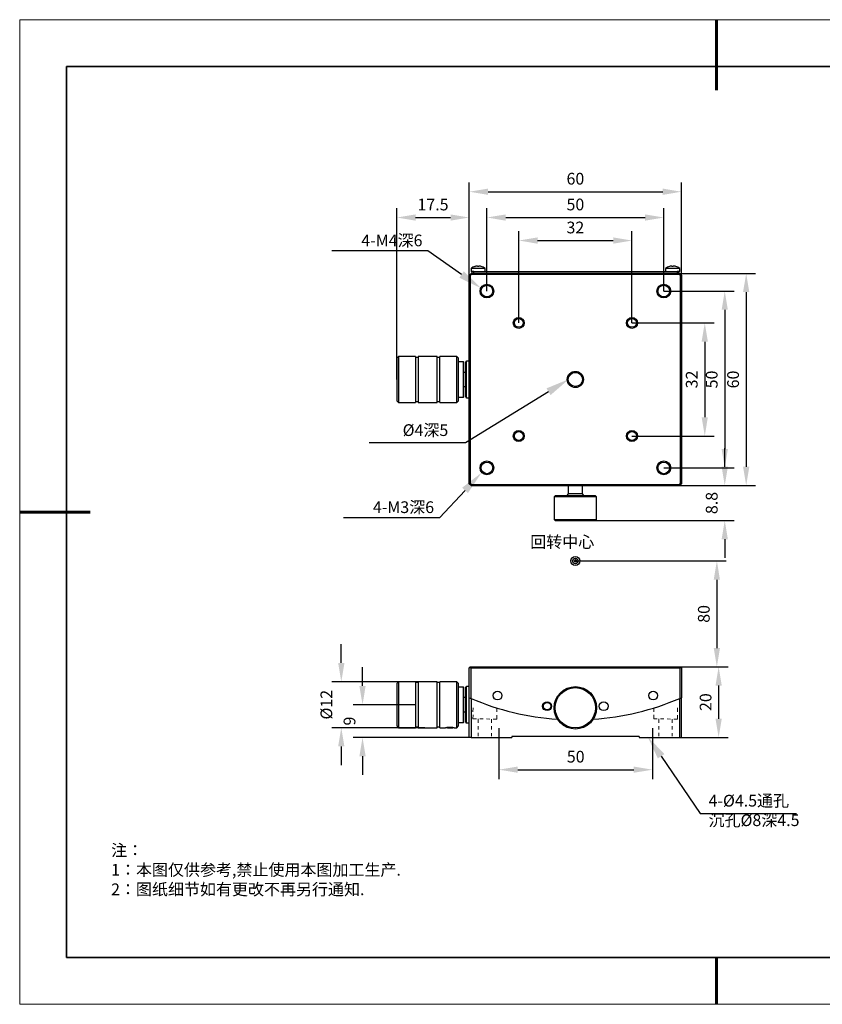
# Model space of a CAD drawing. Units: millimetres. Extents: x -67713 to 12318, y -7560 to 40105.
# Drawn here: x 12021 to 12192, y -7560 to -7350 of the extents above; entities that cross this region are included whole.
import ezdxf
from ezdxf import colors
from ezdxf.entities.mleader import LeaderData, LeaderLine
from ezdxf.math import Vec2, Vec3

# ---------------------------------------------------------------- set-up
doc = ezdxf.new("R2010")
doc.units = ezdxf.units.MM
doc.header["$LTSCALE"] = 10
doc.header["$PDMODE"] = 34
doc.layers.add('1轮廓实线层', color=7, linetype='Continuous')
doc.layers.add('6文字层', color=3, linetype='Continuous')
doc.layers.add('粗实线层', color=7, linetype='Continuous', lineweight=35)
doc.layers.add('细实线层', color=7, linetype='Continuous', lineweight=18)
doc.styles.get("Standard").update_dxf_attribs({"font": '黑体.ttf'})
doc.styles.add('TH-GBD2M', font='calibri.ttf', dxfattribs={"width": 0.8, "height": 2.5})
doc.styles.add('标准', font='txt', dxfattribs={"height": 9.59})
doc.dimstyles.new('TH-GBD2M', dxfattribs={"dimtxt": 2.5, "dimasz": 4, "dimexe": 2, "dimexo": 0, "dimgap": 1.5, "dimtad": 1, "dimdec": 4, "dimlfac": 0.1, "dimzin": 9, "dimdsep": 46, "dimtxsty": 'TH-GBD2M', "dimcen": 0, "dimclrt": 3, "dimadec": 0, "dimazin": 3, "dimtfac": 1, "dimtdec": 4, "dimtofl": 0, "dimtmove": 0, "dimatfit": 3, "dimfxl": 1, "dimtolj": 1, "dimtzin": 0, "dimarcsym": 0})

# ---------------------------------------------------------------- blocks, each defined once
blk = doc.blocks.new('*X695')
at = {"layer": '粗实线层', "lineweight": 60}
for p, q in [((0, 105), (0, 90)), ((-148.5, 0), (-133.5, 0)), ((0, -105), (0, -95))]:
    blk.add_line(p, q, dxfattribs=at)
at = {"layer": '粗实线层'}
for p, q in [((-138.5, 95), (-138.5, -95)), ((138.5, 95), (-138.5, 95)), ((-138.5, -95), (138.5, -95))]:
    blk.add_line(p, q, dxfattribs=at)
at = {"layer": '细实线层'}
for p, q in [((148.5, 105), (-148.5, 105)), ((-148.5, 105), (-148.5, -105)), ((-148.5, -105), (148.5, -105))]:
    blk.add_line(p, q, dxfattribs=at)
blk = doc.blocks.new('*D2426')
at = {"layer": '6文字层', "color": 0, "lineweight": -2, "transparency": 16777216}
for p, q in [((12161.45, -7488.18), (12171.73, -7488.18)), ((12169.73, -7492.18), (12169.73, -7499.26)), ((12160.55, -7503.26), (12171.73, -7503.26))]:
    blk.add_line(p, q, dxfattribs=at)
at = {"layer": '6文字层', "color": 0, "transparency": 16777216}
for points in [[(12169.06, -7492.18), (12170.39, -7492.18), (12169.73, -7488.18)], [(12169.06, -7499.26), (12170.39, -7499.26), (12169.73, -7503.26)]]:
    blk.add_solid(points, dxfattribs=at)
at = {"layer": 'Defpoints', "color": 0, "transparency": 16777216}
for p in [(12161.45, -7488.18), (12160.55, -7503.26), (12169.73, -7503.26)]:
    blk.add_point(p, dxfattribs=at)
at = {"layer": '6文字层', "color": 3, "transparency": 16777216, "insert": (12166.95, -7495.72), "char_height": 2.5, "attachment_point": 5, "rotation": 90, "style": 'TH-GBD2M'}
blk.add_mtext('\\A1;20', dxfattribs=at)
blk = doc.blocks.new('*D2427')
at = {"layer": '6文字层', "color": 0, "lineweight": -2, "transparency": 16777216}
for p, q in [((12122.9, -7501.3), (12122.9, -7512.13)), ((12155.62, -7501.3), (12155.62, -7512.13)), ((12126.9, -7510.13), (12151.62, -7510.13))]:
    blk.add_line(p, q, dxfattribs=at)
at = {"layer": '6文字层', "color": 0, "transparency": 16777216}
for points in [[(12126.9, -7509.46), (12126.9, -7510.79), (12122.9, -7510.13)], [(12151.62, -7509.46), (12151.62, -7510.79), (12155.62, -7510.13)]]:
    blk.add_solid(points, dxfattribs=at)
at = {"layer": 'Defpoints', "color": 0, "transparency": 16777216}
for p in [(12122.9, -7501.3), (12155.62, -7501.3), (12155.62, -7510.13)]:
    blk.add_point(p, dxfattribs=at)
at = {"layer": '6文字层', "color": 3, "transparency": 16777216, "insert": (12139.26, -7507.35), "char_height": 2.5, "attachment_point": 5, "style": 'TH-GBD2M'}
blk.add_mtext('\\A1;50', dxfattribs=at)
blk = doc.blocks.new('*D2428')
at = {"layer": '6文字层', "color": 0, "lineweight": -2, "transparency": 16777216}
for p, q in [((12093.82, -7492.27), (12093.82, -7488.27)), ((12105.11, -7496.27), (12091.82, -7496.27)), ((12116.95, -7503.26), (12091.82, -7503.26)), ((12093.82, -7507.26), (12093.82, -7511.26))]:
    blk.add_line(p, q, dxfattribs=at)
at = {"layer": '6文字层', "color": 0, "transparency": 16777216}
for points in [[(12093.15, -7492.27), (12094.48, -7492.27), (12093.82, -7496.27)], [(12093.15, -7507.26), (12094.48, -7507.26), (12093.82, -7503.26)]]:
    blk.add_solid(points, dxfattribs=at)
at = {"layer": 'Defpoints', "color": 0, "transparency": 16777216}
for p in [(12105.11, -7496.27), (12093.82, -7503.26), (12116.95, -7503.26)]:
    blk.add_point(p, dxfattribs=at)
at = {"layer": '6文字层', "color": 3, "transparency": 16777216, "insert": (12091.04, -7499.76), "char_height": 2.5, "attachment_point": 5, "rotation": 90, "style": 'TH-GBD2M'}
blk.add_mtext('\\A1;9', dxfattribs=at)
blk = doc.blocks.new('*D2429')
at = {"layer": '6文字层', "color": 0, "lineweight": -2, "transparency": 16777216}
for p, q in [((12089.29, -7487.37), (12089.29, -7483.37)), ((12107.13, -7491.37), (12087.29, -7491.37)), ((12107.13, -7501.17), (12087.29, -7501.17)), ((12089.29, -7505.17), (12089.29, -7509.17))]:
    blk.add_line(p, q, dxfattribs=at)
at = {"layer": '6文字层', "color": 0, "transparency": 16777216}
for points in [[(12088.62, -7487.37), (12089.96, -7487.37), (12089.29, -7491.37)], [(12088.62, -7505.17), (12089.96, -7505.17), (12089.29, -7501.17)]]:
    blk.add_solid(points, dxfattribs=at)
at = {"layer": 'Defpoints', "color": 0, "transparency": 16777216}
for p in [(12107.13, -7491.37), (12089.29, -7501.17), (12107.13, -7501.17)]:
    blk.add_point(p, dxfattribs=at)
at = {"layer": '6文字层', "color": 3, "transparency": 16777216, "insert": (12086.11, -7496.27), "char_height": 2.5, "width": 5.2004, "attachment_point": 5, "rotation": 90, "style": 'TH-GBD2M'}
blk.add_mtext('\\A1;%%C12', dxfattribs=at)
blk = doc.blocks.new('*D2430')
at = {"layer": '6文字层', "color": 0, "lineweight": -2, "transparency": 16777216}
for p, q in [((12138.9, -7465.61), (12171.35, -7465.61)), ((12169.35, -7469.61), (12169.35, -7484.18)), ((12139.19, -7488.18), (12171.35, -7488.18))]:
    blk.add_line(p, q, dxfattribs=at)
at = {"layer": '6文字层', "color": 0, "transparency": 16777216}
for points in [[(12168.68, -7469.61), (12170.01, -7469.61), (12169.35, -7465.61)], [(12168.68, -7484.18), (12170.01, -7484.18), (12169.35, -7488.18)]]:
    blk.add_solid(points, dxfattribs=at)
at = {"layer": 'Defpoints', "color": 0, "transparency": 16777216}
for p in [(12138.9, -7465.61), (12139.19, -7488.18), (12169.35, -7488.18)]:
    blk.add_point(p, dxfattribs=at)
at = {"layer": '6文字层', "color": 3, "transparency": 16777216, "insert": (12166.57, -7476.9), "char_height": 2.5, "attachment_point": 5, "rotation": 90, "style": 'TH-GBD2M'}
blk.add_mtext('\\A1;80', dxfattribs=at)
blk = doc.blocks.new('*D2434')
at = {"layer": '6文字层', "color": 0, "lineweight": -2, "transparency": 16777216}
for p, q in [((12127.12, -7414.84), (12127.12, -7395.27)), ((12151.25, -7414.84), (12151.25, -7395.27)), ((12131.12, -7397.27), (12147.25, -7397.27))]:
    blk.add_line(p, q, dxfattribs=at)
at = {"layer": '6文字层', "color": 0, "transparency": 16777216}
for points in [[(12131.12, -7396.6), (12131.12, -7397.94), (12127.12, -7397.27)], [(12147.25, -7396.6), (12147.25, -7397.94), (12151.25, -7397.27)]]:
    blk.add_solid(points, dxfattribs=at)
at = {"layer": 'Defpoints', "color": 0, "transparency": 16777216}
for p in [(12151.25, -7397.27), (12127.12, -7414.84), (12151.25, -7414.84)]:
    blk.add_point(p, dxfattribs=at)
at = {"layer": '6文字层', "color": 3, "transparency": 16777216, "insert": (12139.19, -7394.49), "char_height": 2.5, "attachment_point": 5, "style": 'TH-GBD2M'}
blk.add_mtext('\\A1;32', dxfattribs=at)
blk = doc.blocks.new('*D2436')
at = {"layer": '6文字层', "color": 0, "lineweight": -2, "transparency": 16777216}
for p, q in [((12120.34, -7408.05), (12120.34, -7390.36)), ((12158.03, -7408.05), (12158.03, -7390.36)), ((12124.34, -7392.36), (12154.03, -7392.36))]:
    blk.add_line(p, q, dxfattribs=at)
at = {"layer": '6文字层', "color": 0, "transparency": 16777216}
for points in [[(12124.34, -7391.7), (12124.34, -7393.03), (12120.34, -7392.36)], [(12154.03, -7391.7), (12154.03, -7393.03), (12158.03, -7392.36)]]:
    blk.add_solid(points, dxfattribs=at)
at = {"layer": 'Defpoints', "color": 0, "transparency": 16777216}
for p in [(12158.03, -7392.36), (12120.34, -7408.05), (12158.03, -7408.05)]:
    blk.add_point(p, dxfattribs=at)
at = {"layer": '6文字层', "color": 3, "transparency": 16777216, "insert": (12139.19, -7389.58), "char_height": 2.5, "attachment_point": 5, "style": 'TH-GBD2M'}
blk.add_mtext('\\A1;50', dxfattribs=at)
blk = doc.blocks.new('*D2437')
at = {"layer": '6文字层', "color": 0, "lineweight": -2, "transparency": 16777216}
for p, q in [((12116.57, -7404.66), (12116.57, -7384.86)), ((12161.8, -7404.66), (12161.8, -7384.86)), ((12120.57, -7386.86), (12157.8, -7386.86))]:
    blk.add_line(p, q, dxfattribs=at)
at = {"layer": '6文字层', "color": 0, "transparency": 16777216}
for points in [[(12120.57, -7386.19), (12120.57, -7387.53), (12116.57, -7386.86)], [(12157.8, -7386.19), (12157.8, -7387.53), (12161.8, -7386.86)]]:
    blk.add_solid(points, dxfattribs=at)
at = {"layer": 'Defpoints', "color": 0, "transparency": 16777216}
for p in [(12161.8, -7386.86), (12116.57, -7404.66), (12161.8, -7404.66)]:
    blk.add_point(p, dxfattribs=at)
at = {"layer": '6文字层', "color": 3, "transparency": 16777216, "insert": (12139.19, -7384.08), "char_height": 2.5, "attachment_point": 5, "style": 'TH-GBD2M'}
blk.add_mtext('\\A1;60', dxfattribs=at)
blk = doc.blocks.new('*D2435')
at = {"layer": '6文字层', "color": 0, "lineweight": -2, "transparency": 16777216}
for p, q in [((12151.25, -7414.84), (12168.77, -7414.84)), ((12166.77, -7418.84), (12166.77, -7434.96)), ((12151.25, -7438.96), (12168.77, -7438.96))]:
    blk.add_line(p, q, dxfattribs=at)
at = {"layer": '6文字层', "color": 0, "transparency": 16777216}
for points in [[(12166.1, -7418.84), (12167.43, -7418.84), (12166.77, -7414.84)], [(12166.1, -7434.96), (12167.43, -7434.96), (12166.77, -7438.96)]]:
    blk.add_solid(points, dxfattribs=at)
at = {"layer": 'Defpoints', "color": 0, "transparency": 16777216}
for p in [(12151.25, -7414.84), (12151.25, -7438.96), (12166.77, -7438.96)]:
    blk.add_point(p, dxfattribs=at)
at = {"layer": '6文字层', "color": 3, "transparency": 16777216, "insert": (12163.99, -7426.9), "char_height": 2.5, "attachment_point": 5, "rotation": 90, "style": 'TH-GBD2M'}
blk.add_mtext('\\A1;32', dxfattribs=at)
blk = doc.blocks.new('*D2438')
at = {"layer": '6文字层', "color": 0, "lineweight": -2, "transparency": 16777216}
for p, q in [((12158.03, -7408.05), (12173.03, -7408.05)), ((12171.03, -7412.05), (12171.03, -7441.75)), ((12158.03, -7445.75), (12173.03, -7445.75))]:
    blk.add_line(p, q, dxfattribs=at)
at = {"layer": '6文字层', "color": 0, "transparency": 16777216}
for points in [[(12170.36, -7412.05), (12171.69, -7412.05), (12171.03, -7408.05)], [(12170.36, -7441.75), (12171.69, -7441.75), (12171.03, -7445.75)]]:
    blk.add_solid(points, dxfattribs=at)
at = {"layer": 'Defpoints', "color": 0, "transparency": 16777216}
for p in [(12158.03, -7408.05), (12158.03, -7445.75), (12171.03, -7445.75)]:
    blk.add_point(p, dxfattribs=at)
at = {"layer": '6文字层', "color": 3, "transparency": 16777216, "insert": (12168.25, -7426.9), "char_height": 2.5, "attachment_point": 5, "rotation": 90, "style": 'TH-GBD2M'}
blk.add_mtext('\\A1;50', dxfattribs=at)
blk = doc.blocks.new('*D2439')
at = {"layer": '6文字层', "color": 0, "lineweight": -2, "transparency": 16777216}
for p, q in [((12161.43, -7404.28), (12177.6, -7404.28)), ((12175.6, -7408.28), (12175.6, -7445.52)), ((12161.43, -7449.52), (12177.6, -7449.52))]:
    blk.add_line(p, q, dxfattribs=at)
at = {"layer": '6文字层', "color": 0, "transparency": 16777216}
for points in [[(12174.93, -7408.28), (12176.26, -7408.28), (12175.6, -7404.28)], [(12174.93, -7445.52), (12176.26, -7445.52), (12175.6, -7449.52)]]:
    blk.add_solid(points, dxfattribs=at)
at = {"layer": 'Defpoints', "color": 0, "transparency": 16777216}
for p in [(12161.43, -7404.28), (12161.43, -7449.52), (12175.6, -7449.52)]:
    blk.add_point(p, dxfattribs=at)
at = {"layer": '6文字层', "color": 3, "transparency": 16777216, "insert": (12172.81, -7426.9), "char_height": 2.5, "attachment_point": 5, "rotation": 90, "style": 'TH-GBD2M'}
blk.add_mtext('\\A1;60', dxfattribs=at)
blk = doc.blocks.new('*D2440')
at = {"layer": '6文字层', "color": 0, "lineweight": -2, "transparency": 16777216}
for p, q in [((12101.11, -7426.9), (12101.11, -7390.36)), ((12116.57, -7404.66), (12116.57, -7390.36)), ((12105.11, -7392.36), (12112.57, -7392.36))]:
    blk.add_line(p, q, dxfattribs=at)
at = {"layer": '6文字层', "color": 0, "transparency": 16777216}
for points in [[(12105.11, -7391.7), (12105.11, -7393.03), (12101.11, -7392.36)], [(12112.57, -7391.7), (12112.57, -7393.03), (12116.57, -7392.36)]]:
    blk.add_solid(points, dxfattribs=at)
at = {"layer": 'Defpoints', "color": 0, "transparency": 16777216}
for p in [(12116.57, -7392.36), (12116.57, -7404.66), (12101.11, -7426.9)]:
    blk.add_point(p, dxfattribs=at)
at = {"layer": '6文字层', "color": 3, "transparency": 16777216, "insert": (12108.84, -7389.59), "char_height": 2.5, "attachment_point": 5, "style": 'TH-GBD2M'}
blk.add_mtext('\\A1;17.5', dxfattribs=at)
blk = doc.blocks.new('*D2441')
at = {"layer": '6文字层', "color": 0, "lineweight": -2, "transparency": 16777216}
for p, q in [((12171.03, -7445.52), (12171.03, -7441.52)), ((12161.43, -7449.52), (12173.03, -7449.52)), ((12139.89, -7456.97), (12173.03, -7456.97)), ((12171.03, -7460.97), (12171.03, -7464.97))]:
    blk.add_line(p, q, dxfattribs=at)
at = {"layer": '6文字层', "color": 0, "transparency": 16777216}
for points in [[(12170.36, -7445.52), (12171.69, -7445.52), (12171.03, -7449.52)], [(12170.36, -7460.97), (12171.69, -7460.97), (12171.03, -7456.97)]]:
    blk.add_solid(points, dxfattribs=at)
at = {"layer": 'Defpoints', "color": 0, "transparency": 16777216}
for p in [(12161.43, -7449.52), (12171.03, -7449.52), (12139.89, -7456.97)]:
    blk.add_point(p, dxfattribs=at)
at = {"layer": '6文字层', "color": 3, "transparency": 16777216, "insert": (12168.25, -7453.25), "char_height": 2.5, "attachment_point": 5, "rotation": 90, "style": 'TH-GBD2M'}
blk.add_mtext('\\A1;8.8', dxfattribs=at)

msp = doc.modelspace()

# ---------------------------------------------------------------- linework, layer by layer
at = {"color": 7, "linetype": 'Continuous', "lineweight": 25}
for p, q in [((12116.56819, -7404.6611), (12116.94514, -7404.28415)), ((12117.03882, -7404.51032), (12116.79436, -7404.75479)), ((12116.94514, -7403.23019), (12116.94514, -7403.9072)), ((12119.96076, -7403.23019), (12116.94514, -7403.23019)), ((12117.13362, -7403.9072), (12116.94514, -7403.9072)), ((12161.42552, -7404.28415), (12116.94514, -7404.28415)), ((12116.94514, -7404.28415), (12117.03882, -7404.51032)), ((12161.33184, -7404.51032), (12117.03882, -7404.51032)), ((12117.13362, -7403.9072), (12117.13362, -7404.28415)), ((12117.51057, -7403.9072), (12117.13362, -7403.9072)), ((12117.51057, -7403.9072), (12160.86009, -7403.9072)), ((12117.51057, -7404.28415), (12117.51057, -7403.9072)), ((12118.30971, -7402.79754), (12118.30971, -7402.73371)), ((12118.59619, -7402.73371), (12118.59619, -7402.79754)), ((12119.96076, -7403.9072), (12119.96076, -7403.23019)), ((12158.4099, -7403.23019), (12158.4099, -7403.9072)), ((12161.42552, -7403.23019), (12158.4099, -7403.23019)), ((12159.77447, -7402.79754), (12159.77447, -7402.73371)), ((12160.06095, -7402.73371), (12160.06095, -7402.79754)), ((12160.86009, -7403.9072), (12160.86009, -7404.28415)), ((12161.23705, -7403.9072), (12160.86009, -7403.9072)), ((12161.42552, -7403.9072), (12161.23705, -7403.9072)), ((12161.23705, -7404.28415), (12161.23705, -7403.9072)), ((12161.33184, -7404.51032), (12161.42552, -7404.28415)), ((12161.5763, -7404.75479), (12161.33184, -7404.51032)), ((12161.42552, -7403.9072), (12161.42552, -7403.23019)), ((12161.42552, -7404.28415), (12161.80247, -7404.6611)), ((12116.79436, -7404.75479), (12116.56819, -7404.6611)), ((12116.56819, -7449.14149), (12116.56819, -7404.6611)), ((12116.79436, -7404.75479), (12116.79436, -7449.0478)), ((12161.80247, -7404.6611), (12161.5763, -7404.75479)), ((12161.5763, -7449.0478), (12161.5763, -7404.75479)), ((12161.80247, -7404.6611), (12161.80247, -7449.14149)), ((12101.49009, -7422.00091), (12101.11314, -7422.37787)), ((12101.11314, -7422.37787), (12101.11314, -7426.90129)), ((12105.10884, -7422.00091), (12101.49009, -7422.00091)), ((12101.49009, -7422.00091), (12101.49009, -7426.90129)), ((12105.10884, -7422.00091), (12105.10884, -7426.90129)), ((12105.71196, -7422.18939), (12105.10884, -7422.18939)), ((12109.70765, -7422.00091), (12105.71196, -7422.00091)), ((12105.71196, -7422.00091), (12105.71196, -7426.90129)), ((12109.70765, -7426.90129), (12109.70765, -7422.00091)), ((12110.31078, -7422.18939), (12109.70765, -7422.18939)), ((12113.92952, -7422.00091), (12110.31078, -7422.00091)), ((12110.31078, -7426.90129), (12110.31078, -7422.00091)), ((12114.30647, -7422.37787), (12113.92952, -7422.00091)), ((12113.92952, -7426.90129), (12113.92952, -7422.00091)), ((12114.30647, -7431.42472), (12114.30647, -7422.37787)), ((12115.36194, -7423.13177), (12114.30647, -7423.13177)), ((12115.43733, -7423.20716), (12115.36194, -7423.13177)), ((12115.36194, -7426.90129), (12115.36194, -7423.13177)), ((12115.43733, -7430.59543), (12115.43733, -7423.20716)), ((12116.56819, -7423.01868), (12115.96506, -7423.01868)), ((12115.81428, -7425.39348), (12115.43733, -7425.39348)), ((12101.11314, -7426.90129), (12101.11314, -7431.42472)), ((12101.49009, -7426.90129), (12101.49009, -7431.80168)), ((12105.10884, -7426.90129), (12105.10884, -7431.80168)), ((12105.71196, -7426.90129), (12105.71196, -7431.80168)), ((12109.70765, -7431.80168), (12109.70765, -7426.90129)), ((12110.31078, -7431.80168), (12110.31078, -7426.90129)), ((12113.92952, -7431.80168), (12113.92952, -7426.90129)), ((12115.36194, -7430.67082), (12115.36194, -7426.90129)), ((12115.43733, -7428.4091), (12115.81428, -7428.4091)), ((12101.11314, -7431.42472), (12101.49009, -7431.80168)), ((12101.49009, -7431.80168), (12105.10884, -7431.80168)), ((12105.10884, -7431.6132), (12105.71196, -7431.6132)), ((12105.71196, -7431.80168), (12109.70765, -7431.80168)), ((12109.70765, -7431.6132), (12110.31078, -7431.6132)), ((12110.31078, -7431.80168), (12113.92952, -7431.80168)), ((12113.92952, -7431.80168), (12114.30647, -7431.42472)), ((12114.30647, -7430.67082), (12115.36194, -7430.67082)), ((12115.36194, -7430.67082), (12115.43733, -7430.59543)), ((12115.96506, -7430.7839), (12116.56819, -7430.7839)), ((12116.56819, -7449.14149), (12116.79436, -7449.0478)), ((12116.94514, -7449.51844), (12116.56819, -7449.14149)), ((12116.79436, -7449.0478), (12117.03882, -7449.29227)), ((12117.03882, -7449.29227), (12116.94514, -7449.51844)), ((12116.94514, -7449.51844), (12161.42552, -7449.51844)), ((12117.03882, -7449.29227), (12161.33184, -7449.29227)), ((12137.67752, -7449.51844), (12137.67752, -7451.31771)), ((12140.69314, -7451.31771), (12140.69314, -7449.51844)), ((12161.33184, -7449.29227), (12161.5763, -7449.0478)), ((12161.42552, -7449.51844), (12161.33184, -7449.29227)), ((12161.80247, -7449.14149), (12161.42552, -7449.51844)), ((12161.80247, -7449.14149), (12161.5763, -7449.0478)), ((12134.88807, -7451.69466), (12134.6619, -7451.92083)), ((12134.6619, -7451.92083), (12134.6619, -7456.74582)), ((12143.70876, -7451.92083), (12134.6619, -7451.92083)), ((12143.48259, -7451.69466), (12134.88807, -7451.69466)), ((12137.67752, -7451.31771), (12137.30057, -7451.69466)), ((12140.69314, -7451.31771), (12137.67752, -7451.31771)), ((12141.07009, -7451.69466), (12140.69314, -7451.31771)), ((12143.70876, -7451.92083), (12143.48259, -7451.69466)), ((12143.70876, -7456.74582), (12143.70876, -7451.92083)), ((12134.6619, -7456.74582), (12134.88807, -7456.97199)), ((12134.6619, -7456.74582), (12143.70876, -7456.74582)), ((12134.88807, -7456.97199), (12139.18533, -7456.97199)), ((12139.18533, -7456.97199), (12143.48259, -7456.97199)), ((12143.48259, -7456.97199), (12143.70876, -7456.74582)), ((12116.56819, -7488.40942), (12116.79436, -7488.18325)), ((12116.94514, -7488.40942), (12116.56819, -7488.40942)), ((12116.56819, -7494.77135), (12116.56819, -7488.40942)), ((12116.79436, -7488.18325), (12117.03882, -7488.18325)), ((12117.03882, -7488.18325), (12116.94514, -7488.40942)), ((12116.94514, -7488.40942), (12161.42552, -7488.40942)), ((12116.94514, -7494.93424), (12116.94514, -7488.40942)), ((12117.03882, -7488.18325), (12161.33184, -7488.18325)), ((12161.42552, -7488.40942), (12161.33184, -7488.18325)), ((12161.33184, -7488.18325), (12161.5763, -7488.18325)), ((12161.80247, -7488.40942), (12161.42552, -7488.40942)), ((12161.42552, -7488.40942), (12161.42552, -7494.93424)), ((12161.80247, -7488.40942), (12161.5763, -7488.18325)), ((12161.80247, -7488.40942), (12161.80247, -7494.77135)), ((12101.49009, -7491.36761), (12101.11314, -7491.74456)), ((12101.11314, -7491.74456), (12101.11314, -7500.79142)), ((12105.10884, -7491.36761), (12101.49009, -7491.36761)), ((12101.49009, -7491.36761), (12101.49009, -7501.16837)), ((12105.10884, -7491.36761), (12105.10884, -7501.16837)), ((12105.71196, -7491.55608), (12105.10884, -7491.55608)), ((12109.70765, -7491.36761), (12105.71196, -7491.36761)), ((12105.71196, -7491.36761), (12105.71196, -7501.16837)), ((12109.70765, -7501.16837), (12109.70765, -7491.36761)), ((12110.31078, -7491.55608), (12109.70765, -7491.55608)), ((12113.92952, -7491.36761), (12110.31078, -7491.36761)), ((12110.31078, -7501.16837), (12110.31078, -7491.36761)), ((12114.30647, -7491.74456), (12113.92952, -7491.36761)), ((12113.92952, -7501.16837), (12113.92952, -7491.36761)), ((12114.30647, -7500.79142), (12114.30647, -7491.74456)), ((12115.36194, -7492.49847), (12114.30647, -7492.49847)), ((12115.43733, -7492.57386), (12115.36194, -7492.49847)), ((12115.36194, -7500.03751), (12115.36194, -7492.49847)), ((12115.43733, -7499.96212), (12115.43733, -7492.57386)), ((12116.56819, -7492.38538), (12115.96506, -7492.38538)), ((12115.81428, -7494.76018), (12115.43733, -7494.76018)), ((12116.56819, -7503.26135), (12116.56819, -7494.77135)), ((12161.80247, -7503.26135), (12161.80247, -7494.77135)), ((12116.94514, -7494.93424), (12116.94514, -7503.26135)), ((12161.42552, -7503.26135), (12161.42552, -7494.93424)), ((12115.43733, -7497.7758), (12115.81428, -7497.7758)), ((12101.11314, -7500.79142), (12101.49009, -7501.16837)), ((12101.49009, -7501.16837), (12105.10884, -7501.16837)), ((12105.10884, -7500.97989), (12105.71196, -7500.97989)), ((12105.71196, -7501.16837), (12109.70765, -7501.16837)), ((12109.70765, -7500.97989), (12110.31078, -7500.97989)), ((12110.31078, -7501.16837), (12111.49693, -7501.16837)), ((12111.49503, -7501.16731), (12111.49509, -7501.16736)), ((12112.27781, -7501.15039), (12111.79824, -7501.16177)), ((12111.79824, -7501.16177), (12111.94214, -7501.17814)), ((12111.94214, -7501.17814), (12111.94214, -7501.15836)), ((12111.94214, -7501.17814), (12112.56561, -7501.18311)), ((12112.90129, -7501.15537), (12112.27781, -7501.15039)), ((12112.56561, -7501.18311), (12112.56561, -7501.15269)), ((12112.56561, -7501.18311), (12113.04519, -7501.17173)), ((12113.04519, -7501.17173), (12112.90129, -7501.15537)), ((12113.34833, -7501.16736), (12113.34839, -7501.16731)), ((12113.35167, -7501.16837), (12113.92952, -7501.16837)), ((12113.92952, -7501.16837), (12114.30647, -7500.79142)), ((12114.30647, -7500.03751), (12115.36194, -7500.03751)), ((12115.36194, -7500.03751), (12115.43733, -7499.96212)), ((12115.96506, -7500.1506), (12116.56819, -7500.1506)), ((12116.94514, -7503.26135), (12116.56819, -7503.26135)), ((12116.94514, -7503.26135), (12125.61505, -7503.26135)), ((12125.61505, -7503.03518), (12125.61505, -7503.26135)), ((12152.75562, -7503.03518), (12125.61505, -7503.03518)), ((12152.75562, -7503.03518), (12152.75562, -7503.26135)), ((12152.75562, -7503.26135), (12161.42552, -7503.26135)), ((12161.42552, -7503.26135), (12161.80247, -7503.26135))]:
    msp.add_line(p, q, dxfattribs=at)
at = {"color": 8, "linetype": 'Continuous', "lineweight": 25}
for p, q in [((12115.96506, -7430.7839), (12115.96506, -7423.01868)), ((12115.96506, -7500.1506), (12115.96506, -7492.38538))]:
    msp.add_line(p, q, dxfattribs=at)
at = {"color": 7, "lineweight": 0}
for points in [[(12117.36524, -7497.75669), (12117.36961, -7496.92894)], [(12122.45804, -7497.75669), (12122.46241, -7496.92894)], [(12155.88121, -7497.75669), (12155.88558, -7496.92894)], [(12160.97401, -7497.75669), (12160.97838, -7496.92894)], [(12117.36305, -7499.28033), (12117.36742, -7498.45258)], [(12122.45804, -7499.34004), (12122.46241, -7498.51229)], [(12155.87903, -7499.28033), (12155.8834, -7498.45258)], [(12160.97401, -7499.34004), (12160.97838, -7498.51229)], [(12117.36305, -7499.28033), (12118.10875, -7499.28907)], [(12118.46354, -7500.83432), (12118.45509, -7501.55541)], [(12118.4816, -7499.29344), (12118.47199, -7500.11376)], [(12118.82958, -7499.29752), (12119.5504, -7499.30597)], [(12120.27123, -7499.31442), (12120.96717, -7499.32257)], [(12121.31298, -7501.58891), (12121.32143, -7500.86781)], [(12121.32987, -7500.14726), (12121.33949, -7499.32694)], [(12121.68773, -7499.33102), (12122.45804, -7499.34004)], [(12155.87903, -7499.28033), (12156.62473, -7499.28907)], [(12156.97952, -7500.83432), (12156.97107, -7501.55541)], [(12156.99758, -7499.29344), (12156.98796, -7500.11376)], [(12157.34555, -7499.29752), (12158.06638, -7499.30597)], [(12158.7872, -7499.31442), (12159.48315, -7499.32257)], [(12159.82895, -7501.58891), (12159.8374, -7500.86781)], [(12159.84585, -7500.14726), (12159.85546, -7499.32694)], [(12160.20371, -7499.33102), (12160.97401, -7499.34004)], [(12118.44665, -7502.27597), (12118.43849, -7502.97192)], [(12121.29638, -7503.00541), (12121.30453, -7502.30946)], [(12156.96262, -7502.27597), (12156.95447, -7502.97192)], [(12159.81235, -7503.00541), (12159.82051, -7502.30946)]]:
    msp.add_lwpolyline(points, dxfattribs=at)
at = {"color": 7, "linetype": 'Continuous', "lineweight": 25, "flags": 128}
msp.add_lwpolyline([(12112.42171, -7501.14294), (12112.67179, -7501.14382), (12112.90333, -7501.1464), (12113.09914, -7501.1505), (12113.24472, -7501.1558), (12113.32925, -7501.16191), (12113.34648, -7501.16838), (12113.29512, -7501.17473), (12113.17898, -7501.18049), (12113.00668, -7501.18523), (12112.791, -7501.1886), (12112.54793, -7501.19035), (12112.2955, -7501.19035), (12112.05242, -7501.1886), (12111.83674, -7501.18523), (12111.66444, -7501.18049), (12111.54831, -7501.17473), (12111.49695, -7501.16838), (12111.51417, -7501.16191), (12111.59871, -7501.1558), (12111.74428, -7501.1505), (12111.9401, -7501.1464), (12112.17163, -7501.14382), (12112.42171, -7501.14294)], dxfattribs=at)
at = {"color": 7, "linetype": 'Continuous', "lineweight": 25}
for centre, radius in [((12120.33771, -7408.05368), 1.47011), ((12158.03295, -7408.05368), 1.47011), ((12120.33771, -7408.05368), 1.24394), ((12158.03295, -7408.05368), 1.24394), ((12127.12285, -7414.83882), 1.16855), ((12127.12285, -7414.83882), 0.94238), ((12151.24781, -7414.83882), 1.16855), ((12151.24781, -7414.83882), 0.94238), ((12139.18533, -7426.90129), 1.73398), ((12139.18533, -7426.90129), 1.50781), ((12127.12285, -7438.96377), 1.16855), ((12127.12285, -7438.96377), 0.94238), ((12151.24781, -7438.96377), 1.16855), ((12151.24781, -7438.96377), 0.94238), ((12120.33771, -7445.74891), 1.47011), ((12158.03295, -7445.74891), 1.47011), ((12120.33771, -7445.74891), 1.24394), ((12158.03295, -7445.74891), 1.24394), ((12139.18533, -7496.92855), 4.52343), ((12139.18533, -7496.92855), 4.29726), ((12122.59943, -7494.31727), 0.94238), ((12155.77124, -7494.31727), 0.94238), ((12133.15409, -7496.59055), 0.94238), ((12133.15409, -7496.59055), 0.7916), ((12145.21657, -7496.59055), 0.94238)]:
    msp.add_circle(centre, radius, dxfattribs=at)
for centre, radius, start, end in [((12118.45295, -7405.11345), 2.4125, 105.9446355, 128.6821875), ((12118.45295, -7405.11345), 2.4125, 51.3178125, 74.0730372), ((12159.91771, -7405.11345), 2.4125, 105.9446355, 128.6821875), ((12159.91771, -7405.11345), 2.4125, 51.3178125, 74.0730372), ((12115.96506, -7423.16947), 0.15078, 90, 180), ((12115.96506, -7430.63312), 0.15078, 180, 270), ((12115.96506, -7492.53616), 0.15078, 90, 180), ((12139.18533, -7442.94897), 56.54286, 246.4218215, 246.8379312), ((12139.18533, -7442.94897), 56.54286, 293.1620688, 293.5781785), ((12139.18533, -7442.94897), 56.54286, 246.8379312, 266.133941), ((12139.18533, -7442.94897), 56.54286, 273.8467554, 293.1620688), ((12115.96506, -7499.99982), 0.15078, 180, 270)]:
    msp.add_arc(centre, radius, start, end, dxfattribs=at)
for points in [[(12117.79031, -7402.79374), (12117.7904, -7402.7939), (12117.79059, -7402.79421), (12117.79187, -7402.79643), (12117.79251, -7402.79754)], [(12118.08354, -7402.73371), (12117.98521, -7402.74897), (12117.8882, -7402.77025), (12117.79251, -7402.79754)], [(12118.59619, -7402.79754), (12118.5007, -7402.79247), (12118.4052, -7402.79247), (12118.30971, -7402.79754)], [(12119.11339, -7402.79754), (12119.0177, -7402.77025), (12118.92069, -7402.74897), (12118.82236, -7402.73371)], [(12119.11339, -7402.79754), (12119.11403, -7402.79643), (12119.11531, -7402.79421), (12119.1155, -7402.7939), (12119.11559, -7402.79374)], [(12159.25507, -7402.79374), (12159.25517, -7402.7939), (12159.25535, -7402.79421), (12159.25663, -7402.79643), (12159.25727, -7402.79754)], [(12159.5483, -7402.73371), (12159.44997, -7402.74897), (12159.35296, -7402.77025), (12159.25727, -7402.79754)], [(12160.06095, -7402.79754), (12159.96546, -7402.79247), (12159.86997, -7402.79247), (12159.77447, -7402.79754)], [(12160.57816, -7402.79754), (12160.48247, -7402.77025), (12160.38546, -7402.74897), (12160.28713, -7402.73371)], [(12160.57816, -7402.79754), (12160.5788, -7402.79643), (12160.58008, -7402.79421), (12160.58026, -7402.7939), (12160.58035, -7402.79374)], [(12115.81428, -7430.63312), (12115.81428, -7430.63312), (12115.81428, -7428.96095), (12115.81428, -7426.90129)]]:
    msp.add_open_spline(points, degree=3, dxfattribs=at)
for points, knots in [([(12118.30971, -7402.73371), (12118.30971, -7402.72451), (12118.28538, -7402.71922), (12118.20167, -7402.71921), (12118.14282, -7402.72451), (12118.08354, -7402.73371)], [0, 0, 0, 0, 0.5, 0.5, 1, 1, 1, 1]), ([(12118.82236, -7402.73371), (12118.76309, -7402.72451), (12118.70439, -7402.71922), (12118.62061, -7402.71921), (12118.59619, -7402.72451), (12118.59619, -7402.73371)], [0, 0, 0, 0, 0.5, 0.5, 1, 1, 1, 1]), ([(12159.77447, -7402.73371), (12159.77447, -7402.72451), (12159.75015, -7402.71922), (12159.66643, -7402.71921), (12159.60758, -7402.72451), (12159.5483, -7402.73371)], [0, 0, 0, 0, 0.5, 0.5, 1, 1, 1, 1]), ([(12160.28713, -7402.73371), (12160.22785, -7402.72451), (12160.16915, -7402.71922), (12160.08537, -7402.71921), (12160.06095, -7402.72451), (12160.06095, -7402.73371)], [0, 0, 0, 0, 0.5, 0.5, 1, 1, 1, 1]), ([(12115.81428, -7426.90129), (12115.81428, -7425.91158), (12115.81428, -7424.96233), (12115.81428, -7423.56266), (12115.81428, -7423.16947), (12115.81428, -7423.16947)], [0, 0, 0, 0, 0.5, 0.5, 1, 1, 1, 1]), ([(12115.81428, -7499.99982), (12115.81428, -7499.99982), (12115.81428, -7499.60662), (12115.81428, -7498.20696), (12115.81428, -7497.2577), (12115.81428, -7495.27827), (12115.81428, -7494.32902), (12115.81428, -7492.92935), (12115.81428, -7492.53616), (12115.81428, -7492.53616)], [0, 0, 0, 0, 0.25, 0.25, 0.5, 0.5, 0.75, 0.75, 1, 1, 1, 1]), ([(12111.49855, -7501.16634), (12111.48936, -7501.16614), (12111.46759, -7501.16567), (12111.55529, -7501.14166), (12111.73354, -7501.10542), (12111.99328, -7501.06951), (12112.23817, -7501.05263), (12112.38304, -7501.05143), (12112.42171, -7501.0511)], [0, 0, 0, 0, 0.141612696, 0.335600064, 0.530758514, 0.729055377, 0.927684126, 1, 1, 1, 1]), ([(12112.42171, -7501.0511), (12112.52662, -7501.05343), (12112.7364, -7501.05809), (12113.01563, -7501.09061), (12113.23332, -7501.12902), (12113.34996, -7501.15838), (12113.38601, -7501.17093), (12113.35411, -7501.1679), (12113.35167, -7501.16767)], [0, 0, 0, 0, 0.195317952, 0.390547583, 0.588061254, 0.787129393, 0.983749006, 1, 1, 1, 1])]:
    msp.add_open_spline(points, degree=3, knots=knots, dxfattribs=at)
at = {"layer": '1轮廓实线层'}
msp.add_line((12167.7401, -7550.16849), (12307.7401, -7550.16849), dxfattribs=at)
at = {"layer": '6文字层', "color": 0}
msp.add_line((12167.7401, -7550.16849), (12047.7401, -7550.16849), dxfattribs=at)
at = {"layer": '6文字层'}
for radius in [0.94837, 0.58509, 0.58509, 0.28045, 0.28045]:
    msp.add_circle((12139.18533, -7465.61184), radius, dxfattribs=at)

# ---------------------------------------------------------------- block references
msp.add_blockref('*X695', (12169.2401, -7455.16849), dxfattribs=at)

# ---------------------------------------------------------------- texts
at = {"layer": '6文字层', "char_height": 2.5, "attachment_point": 1}
for s, width, gutter_width, heights, insert, style in [('4-M4{\\fSimSun|b0|i0|c134|p34;深6}', 22.9312695, 8.4006, [0], (12093.55414, -7395.99754), 'TH-GBD2M'), ('%%C4{\\fSimSun|b0|i0|c134|p34;深5}', 22.9312695, 8.4006, [0], (12102.36653, -7436.45792), 'TH-GBD2M'), ('4-M3{\\fSimSun|b0|i0|c134|p34;深6}', 22.9312695, 8.4006, [0], (12096.02599, -7452.8926), 'TH-GBD2M'), ('{\\fSimSun|b0|i0|c134|p2;回转中心}', 12.5640091, 7.5, [0], (12129.56923, -7460.30497), 'TH-GBD2M'), ('4-%%C4.5{\\fSimSun|b0|i0|c134|p34;通孔}\\P{\\fSimSun|b0|i0|c134|p34;沉孔}%%C8{\\fSimSun|b0|i0|c134|p34;深}4.5', 22.9312695, 8.4006, [8.919], (12167.57587, -7515.48947), 'TH-GBD2M'), ('{\\fSimSun|b1|i0|c134|p49;\\C1;注：\\P1：本图仅供参考,禁止使用本图加工生产.\\P2：图纸细节如有更改不再另行通知.}', 114.670306, 1, [0], (12040.22573, -7526.06332), '标准')]:
    msp.add_mtext_dynamic_manual_height_columns(s, width=width, gutter_width=gutter_width, heights=heights, dxfattribs=dict(at, insert=insert, style=style))

# ---------------------------------------------------------------- dimensions: what is measured, and where the dimension line sits
at = {"layer": '6文字层'}
for base, p1, p2, text, picture, middle in [((12161.80247, -7386.86034), (12116.56819, -7404.6611), (12161.80247, -7404.6611), '60', '*D2437', (12139.18533, -7384.07957)), ((12116.56819, -7392.36398), (12101.11314, -7426.90129), (12116.56819, -7404.6611), '17.5', '*D2440', (12108.84066, -7389.59283)), ((12158.03295, -7392.36398), (12120.33771, -7408.05368), (12158.03295, -7408.05368), '50', '*D2436', (12139.18533, -7389.58321)), ((12151.24781, -7397.26925), (12127.12285, -7414.83882), (12151.24781, -7414.83882), '32', '*D2434', (12139.18533, -7394.48848)), ((12155.61675, -7510.12702), (12122.90134, -7501.30259), (12155.61675, -7501.30259), '50', '*D2427', (12139.25904, -7507.34625))]:
    dim = msp.add_linear_dim(base=base, p1=p1, p2=p2, text=text, dimstyle='TH-GBD2M', dxfattribs=at)
    dim.commit()
    dim.dimension.update_dxf_attribs({"geometry": picture, "text_midpoint": middle})
for base, p1, p2, text, picture, middle in [((12175.59514, -7449.51844), (12161.42552, -7404.28415), (12161.42552, -7449.51844), '60', '*D2439', (12172.81437, -7426.90129)), ((12171.02599, -7445.74891), (12158.03295, -7408.05368), (12158.03295, -7445.74891), '50', '*D2438', (12168.24522, -7426.90129)), ((12166.76656, -7438.96377), (12151.24781, -7414.83882), (12151.24781, -7438.96377), '32', '*D2435', (12163.98579, -7426.90129)), ((12171.02599, -7449.51844), (12139.88578, -7456.97199), (12161.42552, -7449.51844), '8.8', '*D2441', (12168.24522, -7453.24522)), ((12169.34654, -7488.18325), (12138.89729, -7465.61184), (12139.18533, -7488.18325), '80', '*D2430', (12166.56577, -7476.89755)), ((12089.29068, -7501.16837), (12107.13216, -7491.36761), (12107.13216, -7501.16837), '%%C12', '*D2429', (12086.10606, -7496.26799)), ((12093.81743, -7503.26135), (12105.10884, -7496.26799), (12116.94514, -7503.26135), '9', '*D2428', (12091.03666, -7499.76467)), ((12169.72654, -7503.26135), (12161.45407, -7488.18325), (12160.55411, -7503.26135), '20', '*D2426', (12166.94577, -7495.7223))]:
    dim = msp.add_linear_dim(base=base, p1=p1, p2=p2, angle=90, text=text, dimstyle='TH-GBD2M', dxfattribs=at)
    dim.commit()
    dim.dimension.update_dxf_attribs({"geometry": picture, "text_midpoint": middle})

# ---------------------------------------------------------------- leaders
ml = msp.add_multileader_mtext('Standard', dxfattribs=at)
ml.set_content('', color=256)
ml.set_leader_properties()
ml.build(insert=Vec2(0, 0))
ml.multileader.update_dxf_attribs({"arrow_head_size": 5.10766})
ctx = ml.context
ctx.base_point, ctx.char_height, ctx.arrow_head_size, ctx.landing_gap_size, ctx.plane_origin = Vec3(12082.16368, -7399.48426), 2.55383, 5.10766, 2.55383, Vec3(12249.34558, -7350.17901)
ctx.text_align_type = 2
notes = []
notes.append((ctx, [(1, (1, 1, 0), (12107.76903, -7399.48426), (-1, 0), 20.49768, [(0, [(12119.11642, -7407.45452)], 0, [])])]))
ctx.mtext.insert, ctx.mtext.alignment, ctx.mtext.flow_direction = Vec3(12084.71752, -7398.20735), 3, 5
ml = msp.add_multileader_mtext('Standard', dxfattribs=at)
ml.set_content('', color=256)
ml.set_leader_properties()
ml.build(insert=Vec2(0, 0))
ml.multileader.update_dxf_attribs({"arrow_head_size": 5.10766})
ctx = ml.context
ctx.base_point, ctx.char_height, ctx.arrow_head_size, ctx.landing_gap_size, ctx.plane_origin = Vec3(12090.15577, -7440.43656), 2.55383, 5.10766, 2.55383, Vec3(12253.98161, -7394.59431)
ctx.text_align_type = 2
notes.append((ctx, [(1, (1, 1, 0), (12115.76111, -7440.43656), (-1, 0), 20.49768, [(0, [(12137.81572, -7426.83357)], 0, [])])]))
ctx.mtext.insert, ctx.mtext.alignment, ctx.mtext.flow_direction = Vec3(12092.7096, -7439.15965), 3, 5
ml = msp.add_multileader_mtext('Standard', dxfattribs=at)
ml.set_content('', color=256)
ml.set_leader_properties()
ml.build(insert=Vec2(0, 0))
ml.multileader.update_dxf_attribs({"arrow_head_size": 5.10766})
ctx = ml.context
ctx.base_point, ctx.char_height, ctx.arrow_head_size, ctx.landing_gap_size, ctx.plane_origin = Vec3(12084.63553, -7456.37933), 2.55383, 5.10766, 2.55383, Vec3(12251.81742, -7407.07408)
ctx.text_align_type = 2
notes.append((ctx, [(1, (1, 1, 0), (12110.24087, -7456.37933), (-1, 0), 20.49768, [(0, [(12119.15245, -7446.81918)], 0, [])])]))
ctx.mtext.insert, ctx.mtext.alignment, ctx.mtext.flow_direction = Vec3(12087.18936, -7455.10241), 3, 5
ml = msp.add_multileader_mtext('Standard', dxfattribs=at)
ml.set_content('', color=256)
ml.set_leader_properties()
ml.build(insert=Vec2(0, 0))
ml.multileader.update_dxf_attribs({"arrow_head_size": 5.10766})
ctx = ml.context
ctx.base_point, ctx.char_height, ctx.arrow_head_size, ctx.landing_gap_size, ctx.plane_origin = Vec3(12186.29865, -7519.44109), 2.55383, 5.10766, 2.55383, Vec3(12250.4701, -7474.05421)
notes.append((ctx, [(0, (1, 1, 0), (12165.80097, -7519.44109), (1, 0), 20.49768, [(0, [(12154.57779, -7503.05039)], 0, [])])]))
ctx.mtext.insert, ctx.mtext.flow_direction = Vec3(12188.85248, -7518.16417), 5
for ctx, leaders in notes:
    for number, flags, end, landing, length, lines in leaders:
        leader = LeaderData()
        leader.index, (leader.has_last_leader_line, leader.has_dogleg_vector, leader.attachment_direction) = number, flags
        leader.last_leader_point, leader.dogleg_vector, leader.dogleg_length = Vec3(end), Vec3(landing), length
        for number, points, colour, breaks in lines:
            line = LeaderLine()
            line.index, line.vertices, line.color, line.breaks = number, Vec3.list(points), colors.encode_raw_color(colour), breaks
            leader.lines.append(line)
        ctx.leaders.append(leader)

doc.saveas('drawing.dxf')
